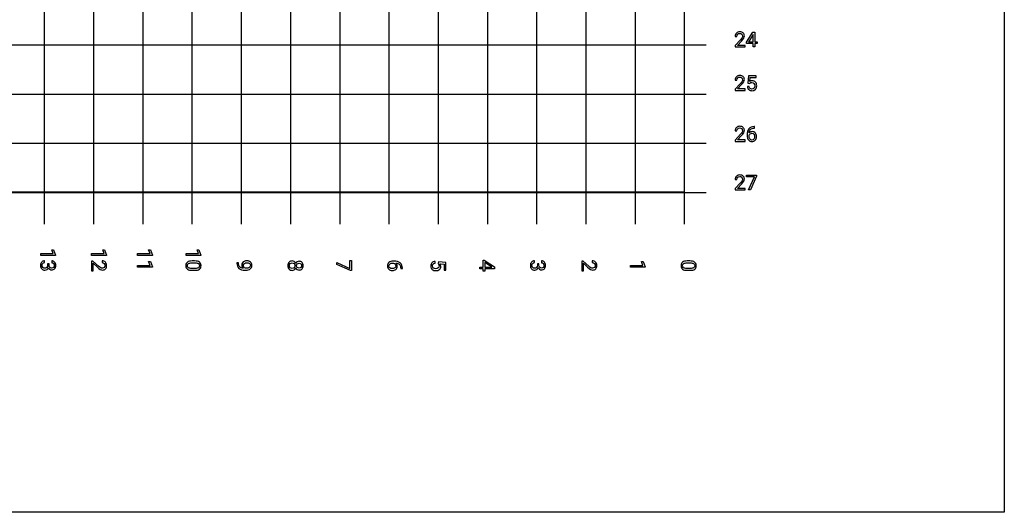
# Model space of a CAD drawing. Extents: x -19 to 381, y -272 to 128.
# Drawn here: x 181 to 381, y -272 to -172 of the extents above; entities that cross this region are included whole.
import ezdxf

# ---------------------------------------------------------------- set-up
doc = ezdxf.new("R2010")
doc.units = 0
doc.header["$MEASUREMENT"] = 0
doc.layers.add('LAYER_1', color=7, linetype='CONTINUOUS')

# ---------------------------------------------------------------- blocks, each defined once
blk = doc.blocks.new('BLOCK_2')
at = {"layer": 'LAYER_1', "color": 1}
for points in [[(320.59, -177.28), (41.73, -177.28)], [(320.59, -187.28), (41.73, -187.28)], [(320.59, -197.28), (41.73, -197.28)], [(320.59, -207.28), (41.73, -207.28)]]:
    blk.add_lwpolyline(points, dxfattribs=at)
blk = doc.blocks.new('BLOCK_3')
at = {"layer": 'LAYER_1', "color": 1}
for points in [[(186.16, 68.99), (186.16, -213.65)], [(196.16, 68.99), (196.16, -213.65)], [(206.16, 68.99), (206.16, -213.65)], [(216.16, 68.99), (216.16, -213.65)], [(226.16, 68.99), (226.16, -213.65)], [(236.16, 68.99), (236.16, -213.65)], [(246.16, 68.99), (246.16, -213.65)], [(256.16, 68.99), (256.16, -213.65)], [(266.16, 68.99), (266.16, -213.65)], [(276.16, 68.99), (276.16, -213.65)], [(286.16, 68.99), (286.16, -213.65)], [(296.16, 68.99), (296.16, -213.65)], [(306.16, 68.99), (306.16, -213.65)], [(316.16, 68.99), (316.16, -213.65)]]:
    blk.add_lwpolyline(points, dxfattribs=at)
blk = doc.blocks.new('BLOCK_58')
at = {"layer": 'LAYER_1', "color": 1}
for points in [[(330.51, -176.63), (330.93, -176.63), (330.93, -176.94), (330.51, -176.94), (330.51, -177.64), (330.13, -177.64), (330.13, -176.94), (328.76, -176.94), (328.76, -176.71), (330.11, -174.63), (330.51, -174.63), (330.51, -176.63)], [(329.19, -176.63), (330.13, -176.63), (330.13, -175.15), (330.08, -175.23), (329.19, -176.63)]]:
    blk.add_lwpolyline(points, dxfattribs=at)
blk.add_open_spline([(328.49, -177.64), (328.49, -177.64), (326.52, -177.64), (326.52, -177.64), (326.52, -177.64), (326.52, -177.36), (326.52, -177.36), (326.52, -177.36), (327.56, -176.21), (327.56, -176.21), (327.72, -176.03), (327.82, -175.89), (327.88, -175.78), (327.94, -175.67), (327.97, -175.56), (327.97, -175.44), (327.97, -175.28), (327.92, -175.15), (327.83, -175.05), (327.73, -174.95), (327.61, -174.9), (327.45, -174.9), (327.26, -174.9), (327.11, -174.96), (327.01, -175.06), (326.9, -175.17), (326.85, -175.32), (326.85, -175.51), (326.85, -175.51), (326.46, -175.51), (326.46, -175.51), (326.46, -175.24), (326.55, -175.01), (326.73, -174.84), (326.91, -174.67), (327.15, -174.59), (327.45, -174.59), (327.73, -174.59), (327.95, -174.66), (328.11, -174.81), (328.27, -174.95), (328.36, -175.15), (328.36, -175.39), (328.36, -175.69), (328.17, -176.04), (327.79, -176.45), (327.79, -176.45), (326.98, -177.33), (326.98, -177.33), (326.98, -177.33), (328.49, -177.33), (328.49, -177.33), (328.49, -177.33), (328.49, -177.64), (328.49, -177.64)], degree=3, knots=[0, 0, 0, 0, 1, 1, 1, 2, 2, 2, 3, 3, 3, 4, 4, 4, 5, 5, 5, 6, 6, 6, 7, 7, 7, 8, 8, 8, 9, 9, 9, 10, 10, 10, 11, 11, 11, 12, 12, 12, 13, 13, 13, 14, 14, 14, 15, 15, 15, 16, 16, 16, 17, 17, 17, 18, 18, 18, 18], dxfattribs=at)
blk = doc.blocks.new('BLOCK_59')
at = {"layer": 'LAYER_1', "color": 1}
for points, knots in [([(328.49, -186.5), (328.49, -186.5), (326.52, -186.5), (326.52, -186.5), (326.52, -186.5), (326.52, -186.22), (326.52, -186.22), (326.52, -186.22), (327.56, -185.06), (327.56, -185.06), (327.72, -184.89), (327.82, -184.75), (327.88, -184.64), (327.94, -184.53), (327.97, -184.41), (327.97, -184.3), (327.97, -184.14), (327.92, -184.01), (327.83, -183.91), (327.73, -183.81), (327.61, -183.76), (327.45, -183.76), (327.26, -183.76), (327.11, -183.81), (327.01, -183.92), (326.9, -184.03), (326.85, -184.18), (326.85, -184.37), (326.85, -184.37), (326.46, -184.37), (326.46, -184.37), (326.46, -184.1), (326.55, -183.87), (326.73, -183.7), (326.91, -183.53), (327.15, -183.44), (327.45, -183.44), (327.73, -183.44), (327.95, -183.52), (328.11, -183.66), (328.27, -183.81), (328.36, -184.01), (328.36, -184.25), (328.36, -184.55), (328.17, -184.9), (327.79, -185.31), (327.79, -185.31), (326.98, -186.18), (326.98, -186.18), (326.98, -186.18), (328.49, -186.18), (328.49, -186.18), (328.49, -186.18), (328.49, -186.5), (328.49, -186.5)], [0, 0, 0, 0, 1, 1, 1, 2, 2, 2, 3, 3, 3, 4, 4, 4, 5, 5, 5, 6, 6, 6, 7, 7, 7, 8, 8, 8, 9, 9, 9, 10, 10, 10, 11, 11, 11, 12, 12, 12, 13, 13, 13, 14, 14, 14, 15, 15, 15, 16, 16, 16, 17, 17, 17, 18, 18, 18, 18]), ([(329.08, -184.99), (329.08, -184.99), (329.23, -183.49), (329.23, -183.49), (329.23, -183.49), (330.77, -183.49), (330.77, -183.49), (330.77, -183.49), (330.77, -183.84), (330.77, -183.84), (330.77, -183.84), (329.55, -183.84), (329.55, -183.84), (329.55, -183.84), (329.46, -184.66), (329.46, -184.66), (329.61, -184.57), (329.78, -184.53), (329.96, -184.53), (330.24, -184.53), (330.46, -184.62), (330.62, -184.8), (330.78, -184.98), (330.86, -185.23), (330.86, -185.54), (330.86, -185.85), (330.78, -186.09), (330.61, -186.27), (330.44, -186.45), (330.21, -186.54), (329.91, -186.54), (329.64, -186.54), (329.42, -186.46), (329.26, -186.32), (329.09, -186.17), (328.99, -185.96), (328.97, -185.7), (328.97, -185.7), (329.33, -185.7), (329.33, -185.7), (329.35, -185.88), (329.41, -186.01), (329.51, -186.09), (329.61, -186.18), (329.74, -186.22), (329.91, -186.22), (330.08, -186.22), (330.22, -186.16), (330.32, -186.04), (330.43, -185.92), (330.48, -185.75), (330.48, -185.54), (330.48, -185.34), (330.42, -185.18), (330.31, -185.06), (330.2, -184.93), (330.06, -184.87), (329.88, -184.87), (329.71, -184.87), (329.58, -184.91), (329.48, -184.98), (329.48, -184.98), (329.38, -185.06), (329.38, -185.06), (329.38, -185.06), (329.08, -184.99), (329.08, -184.99)], [0, 0, 0, 0, 1, 1, 1, 2, 2, 2, 3, 3, 3, 4, 4, 4, 5, 5, 5, 6, 6, 6, 7, 7, 7, 8, 8, 8, 9, 9, 9, 10, 10, 10, 11, 11, 11, 12, 12, 12, 13, 13, 13, 14, 14, 14, 15, 15, 15, 16, 16, 16, 17, 17, 17, 18, 18, 18, 19, 19, 19, 20, 20, 20, 21, 21, 21, 22, 22, 22, 22])]:
    blk.add_open_spline(points, degree=3, knots=knots, dxfattribs=at)
blk = doc.blocks.new('BLOCK_60')
at = {"layer": 'LAYER_1', "color": 1}
for points, knots in [([(328.49, -196.82), (328.49, -196.82), (326.52, -196.82), (326.52, -196.82), (326.52, -196.82), (326.52, -196.55), (326.52, -196.55), (326.52, -196.55), (327.56, -195.39), (327.56, -195.39), (327.72, -195.21), (327.82, -195.07), (327.88, -194.96), (327.94, -194.85), (327.97, -194.74), (327.97, -194.62), (327.97, -194.47), (327.92, -194.34), (327.83, -194.24), (327.73, -194.14), (327.61, -194.09), (327.45, -194.09), (327.26, -194.09), (327.11, -194.14), (327.01, -194.25), (326.9, -194.36), (326.85, -194.51), (326.85, -194.7), (326.85, -194.7), (326.46, -194.7), (326.46, -194.7), (326.46, -194.42), (326.55, -194.2), (326.73, -194.03), (326.91, -193.86), (327.15, -193.77), (327.45, -193.77), (327.73, -193.77), (327.95, -193.84), (328.11, -193.99), (328.27, -194.14), (328.36, -194.33), (328.36, -194.58), (328.36, -194.87), (328.17, -195.23), (327.79, -195.64), (327.79, -195.64), (326.98, -196.51), (326.98, -196.51), (326.98, -196.51), (328.49, -196.51), (328.49, -196.51), (328.49, -196.51), (328.49, -196.82), (328.49, -196.82)], [0, 0, 0, 0, 1, 1, 1, 2, 2, 2, 3, 3, 3, 4, 4, 4, 5, 5, 5, 6, 6, 6, 7, 7, 7, 8, 8, 8, 9, 9, 9, 10, 10, 10, 11, 11, 11, 12, 12, 12, 13, 13, 13, 14, 14, 14, 15, 15, 15, 16, 16, 16, 17, 17, 17, 18, 18, 18, 18]), ([(330.4, -193.81), (330.4, -193.81), (330.4, -194.14), (330.4, -194.14), (330.4, -194.14), (330.33, -194.14), (330.33, -194.14), (330.03, -194.14), (329.8, -194.23), (329.62, -194.4), (329.44, -194.57), (329.34, -194.81), (329.31, -195.12), (329.47, -194.94), (329.69, -194.85), (329.96, -194.85), (330.22, -194.85), (330.43, -194.94), (330.59, -195.13), (330.75, -195.31), (330.82, -195.55), (330.82, -195.84), (330.82, -196.15), (330.74, -196.4), (330.57, -196.58), (330.4, -196.77), (330.18, -196.86), (329.89, -196.86), (329.6, -196.86), (329.37, -196.75), (329.19, -196.53), (329.01, -196.31), (328.92, -196.03), (328.92, -195.68), (328.92, -195.68), (328.92, -195.53), (328.92, -195.53), (328.92, -194.98), (329.04, -194.55), (329.28, -194.26), (329.51, -193.97), (329.86, -193.82), (330.33, -193.81), (330.33, -193.81), (330.4, -193.81), (330.4, -193.81)], [0, 0, 0, 0, 1, 1, 1, 2, 2, 2, 3, 3, 3, 4, 4, 4, 5, 5, 5, 6, 6, 6, 7, 7, 7, 8, 8, 8, 9, 9, 9, 10, 10, 10, 11, 11, 11, 12, 12, 12, 13, 13, 13, 14, 14, 14, 15, 15, 15, 15]), ([(329.9, -195.17), (329.77, -195.17), (329.65, -195.21), (329.54, -195.28), (329.43, -195.36), (329.35, -195.46), (329.31, -195.58), (329.31, -195.58), (329.31, -195.72), (329.31, -195.72), (329.31, -195.97), (329.36, -196.17), (329.47, -196.32), (329.59, -196.47), (329.72, -196.55), (329.89, -196.55), (330.06, -196.55), (330.2, -196.48), (330.3, -196.36), (330.4, -196.23), (330.45, -196.06), (330.45, -195.86), (330.45, -195.65), (330.4, -195.49), (330.3, -195.36), (330.2, -195.23), (330.06, -195.17), (329.9, -195.17)], [0, 0, 0, 0, 1, 1, 1, 2, 2, 2, 3, 3, 3, 4, 4, 4, 5, 5, 5, 6, 6, 6, 7, 7, 7, 8, 8, 8, 9, 9, 9, 9])]:
    blk.add_open_spline(points, degree=3, knots=knots, dxfattribs=at)
blk = doc.blocks.new('BLOCK_61')
at = {"layer": 'LAYER_1', "color": 1}
blk.add_lwpolyline([(330.84, -203.9), (329.6, -206.69), (329.2, -206.69), (330.44, -204), (328.81, -204), (328.81, -203.68), (330.84, -203.68), (330.84, -203.9)], dxfattribs=at)
blk.add_open_spline([(328.49, -206.69), (328.49, -206.69), (326.52, -206.69), (326.52, -206.69), (326.52, -206.69), (326.52, -206.42), (326.52, -206.42), (326.52, -206.42), (327.56, -205.26), (327.56, -205.26), (327.72, -205.08), (327.82, -204.94), (327.88, -204.83), (327.94, -204.72), (327.97, -204.61), (327.97, -204.49), (327.97, -204.33), (327.92, -204.21), (327.83, -204.1), (327.73, -204), (327.61, -203.95), (327.45, -203.95), (327.26, -203.95), (327.11, -204.01), (327.01, -204.12), (326.9, -204.22), (326.85, -204.37), (326.85, -204.57), (326.85, -204.57), (326.46, -204.57), (326.46, -204.57), (326.46, -204.29), (326.55, -204.07), (326.73, -203.9), (326.91, -203.73), (327.15, -203.64), (327.45, -203.64), (327.73, -203.64), (327.95, -203.71), (328.11, -203.86), (328.27, -204.01), (328.36, -204.2), (328.36, -204.45), (328.36, -204.74), (328.17, -205.09), (327.79, -205.5), (327.79, -205.5), (326.98, -206.38), (326.98, -206.38), (326.98, -206.38), (328.49, -206.38), (328.49, -206.38), (328.49, -206.38), (328.49, -206.69), (328.49, -206.69)], degree=3, knots=[0, 0, 0, 0, 1, 1, 1, 2, 2, 2, 3, 3, 3, 4, 4, 4, 5, 5, 5, 6, 6, 6, 7, 7, 7, 8, 8, 8, 9, 9, 9, 10, 10, 10, 11, 11, 11, 12, 12, 12, 13, 13, 13, 14, 14, 14, 15, 15, 15, 16, 16, 16, 17, 17, 17, 18, 18, 18, 18], dxfattribs=at)
blk = doc.blocks.new('BLOCK_33')
at = {"layer": 'LAYER_1'}
for name in ['BLOCK_58', 'BLOCK_59', 'BLOCK_60', 'BLOCK_61']:
    blk.add_blockref(name, (0, 0), dxfattribs=at)
blk = doc.blocks.new('BLOCK_92')
at = {"layer": 'LAYER_1', "color": 1}
for points in [[(316.81, -223), (316.36, -223), (316.03, -222.93), (315.81, -222.77), (315.6, -222.62), (315.49, -222.38), (315.49, -222.06), (315.49, -221.73), (315.59, -221.5), (315.81, -221.34), (316.02, -221.19), (316.34, -221.11), (316.76, -221.1), (316.76, -221.1), (317.27, -221.1), (317.27, -221.1), (317.71, -221.1), (318.04, -221.18), (318.26, -221.33), (318.47, -221.49), (318.58, -221.72), (318.58, -222.05), (318.58, -222.38), (318.48, -222.61), (318.27, -222.77), (318.06, -222.92), (317.74, -223), (317.31, -223), (317.31, -223), (316.81, -223), (316.81, -223)], [(317.34, -222.62), (317.66, -222.62), (317.9, -222.57), (318.04, -222.48), (318.19, -222.39), (318.27, -222.25), (318.27, -222.05), (318.27, -221.86), (318.19, -221.71), (318.04, -221.62), (317.9, -221.53), (317.67, -221.49), (317.36, -221.49), (317.36, -221.49), (316.75, -221.49), (316.75, -221.49), (316.43, -221.49), (316.19, -221.53), (316.03, -221.63), (315.88, -221.72), (315.8, -221.86), (315.8, -222.06), (315.8, -222.24), (315.87, -222.38), (316.02, -222.48), (316.16, -222.57), (316.39, -222.62), (316.71, -222.62), (316.71, -222.62), (317.34, -222.62), (317.34, -222.62)]]:
    blk.add_open_spline(points, degree=3, knots=[0, 0, 0, 0, 1, 1, 1, 2, 2, 2, 3, 3, 3, 4, 4, 4, 5, 5, 5, 6, 6, 6, 7, 7, 7, 8, 8, 8, 9, 9, 9, 10, 10, 10, 10], dxfattribs=at)
blk = doc.blocks.new('BLOCK_93')
at = {"layer": 'LAYER_1', "color": 1}
blk.add_lwpolyline([(305.2, -222.37), (305.2, -221.99), (307.75, -221.99), (307.47, -221.22), (307.81, -221.22), (308.23, -222.31), (308.23, -222.37), (305.2, -222.37)], dxfattribs=at)
blk = doc.blocks.new('BLOCK_94')
at = {"layer": 'LAYER_1', "color": 1}
blk.add_open_spline([(295.33, -223.09), (295.33, -223.09), (295.33, -221.12), (295.33, -221.12), (295.33, -221.12), (295.61, -221.12), (295.61, -221.12), (295.61, -221.12), (296.77, -222.16), (296.77, -222.16), (296.94, -222.31), (297.08, -222.42), (297.19, -222.48), (297.3, -222.53), (297.42, -222.56), (297.53, -222.56), (297.69, -222.56), (297.82, -222.52), (297.92, -222.42), (298.02, -222.33), (298.07, -222.2), (298.07, -222.04), (298.07, -221.85), (298.02, -221.7), (297.91, -221.6), (297.8, -221.49), (297.65, -221.44), (297.46, -221.44), (297.46, -221.44), (297.46, -221.06), (297.46, -221.06), (297.73, -221.06), (297.96, -221.15), (298.13, -221.32), (298.3, -221.5), (298.38, -221.74), (298.38, -222.04), (298.38, -222.32), (298.31, -222.54), (298.16, -222.7), (298.02, -222.87), (297.82, -222.95), (297.58, -222.95), (297.28, -222.95), (296.93, -222.76), (296.52, -222.38), (296.52, -222.38), (295.65, -221.58), (295.65, -221.58), (295.65, -221.58), (295.65, -223.09), (295.65, -223.09), (295.65, -223.09), (295.33, -223.09), (295.33, -223.09)], degree=3, knots=[0, 0, 0, 0, 1, 1, 1, 2, 2, 2, 3, 3, 3, 4, 4, 4, 5, 5, 5, 6, 6, 6, 7, 7, 7, 8, 8, 8, 9, 9, 9, 10, 10, 10, 11, 11, 11, 12, 12, 12, 13, 13, 13, 14, 14, 14, 15, 15, 15, 16, 16, 16, 17, 17, 17, 18, 18, 18, 18], dxfattribs=at)
blk = doc.blocks.new('BLOCK_95')
at = {"layer": 'LAYER_1', "color": 1}
blk.add_open_spline([(286.62, -221.67), (286.62, -221.67), (286.62, -221.96), (286.62, -221.96), (286.62, -222.14), (286.67, -222.28), (286.76, -222.38), (286.86, -222.49), (286.98, -222.54), (287.14, -222.54), (287.49, -222.54), (287.67, -222.36), (287.67, -222.01), (287.67, -221.85), (287.62, -221.71), (287.52, -221.62), (287.43, -221.52), (287.31, -221.47), (287.15, -221.47), (287.15, -221.47), (287.15, -221.09), (287.15, -221.09), (287.39, -221.09), (287.59, -221.17), (287.74, -221.35), (287.9, -221.52), (287.98, -221.74), (287.98, -222.01), (287.98, -222.3), (287.91, -222.52), (287.76, -222.68), (287.61, -222.84), (287.4, -222.92), (287.13, -222.92), (287, -222.92), (286.87, -222.88), (286.75, -222.79), (286.63, -222.71), (286.53, -222.59), (286.47, -222.45), (286.42, -222.61), (286.33, -222.74), (286.21, -222.83), (286.09, -222.92), (285.94, -222.97), (285.77, -222.97), (285.5, -222.97), (285.28, -222.88), (285.13, -222.7), (284.97, -222.53), (284.89, -222.3), (284.89, -222.01), (284.89, -221.73), (284.97, -221.5), (285.12, -221.32), (285.27, -221.15), (285.47, -221.06), (285.72, -221.06), (285.72, -221.06), (285.72, -221.44), (285.72, -221.44), (285.57, -221.44), (285.44, -221.5), (285.34, -221.6), (285.25, -221.7), (285.2, -221.84), (285.2, -222.01), (285.2, -222.2), (285.25, -222.34), (285.35, -222.44), (285.44, -222.54), (285.58, -222.58), (285.76, -222.58), (285.94, -222.58), (286.07, -222.53), (286.16, -222.42), (286.26, -222.32), (286.31, -222.16), (286.31, -221.96), (286.31, -221.96), (286.31, -221.67), (286.31, -221.67), (286.31, -221.67), (286.62, -221.67), (286.62, -221.67)], degree=3, knots=[0, 0, 0, 0, 1, 1, 1, 2, 2, 2, 3, 3, 3, 4, 4, 4, 5, 5, 5, 6, 6, 6, 7, 7, 7, 8, 8, 8, 9, 9, 9, 10, 10, 10, 11, 11, 11, 12, 12, 12, 13, 13, 13, 14, 14, 14, 15, 15, 15, 16, 16, 16, 17, 17, 17, 18, 18, 18, 19, 19, 19, 20, 20, 20, 21, 21, 21, 22, 22, 22, 23, 23, 23, 24, 24, 24, 25, 25, 25, 26, 26, 26, 27, 27, 27, 28, 28, 28, 28], dxfattribs=at)
blk = doc.blocks.new('BLOCK_96')
at = {"layer": 'LAYER_1', "color": 1}
for points in [[(275.61, -222.73), (275.61, -223.15), (275.3, -223.15), (275.3, -222.73), (274.6, -222.73), (274.6, -222.35), (275.3, -222.35), (275.3, -220.97), (275.53, -220.97), (277.61, -222.32), (277.61, -222.73), (275.61, -222.73)], [(275.61, -221.41), (275.61, -222.35), (277.09, -222.35), (277.01, -222.3), (275.61, -221.41)]]:
    blk.add_lwpolyline(points, dxfattribs=at)
blk = doc.blocks.new('BLOCK_97')
at = {"layer": 'LAYER_1', "color": 1}
blk.add_open_spline([(266.24, -221.29), (266.24, -221.29), (267.74, -221.44), (267.74, -221.44), (267.74, -221.44), (267.74, -222.99), (267.74, -222.99), (267.74, -222.99), (267.39, -222.99), (267.39, -222.99), (267.39, -222.99), (267.39, -221.77), (267.39, -221.77), (267.39, -221.77), (266.57, -221.68), (266.57, -221.68), (266.66, -221.82), (266.7, -221.99), (266.7, -222.18), (266.7, -222.45), (266.61, -222.67), (266.43, -222.83), (266.25, -222.99), (266, -223.07), (265.69, -223.07), (265.38, -223.07), (265.14, -222.99), (264.96, -222.82), (264.78, -222.66), (264.69, -222.42), (264.69, -222.12), (264.69, -221.86), (264.77, -221.64), (264.91, -221.47), (265.06, -221.3), (265.27, -221.21), (265.53, -221.18), (265.53, -221.18), (265.53, -221.55), (265.53, -221.55), (265.35, -221.57), (265.22, -221.63), (265.14, -221.73), (265.05, -221.83), (265.01, -221.96), (265.01, -222.12), (265.01, -222.3), (265.07, -222.44), (265.19, -222.54), (265.31, -222.64), (265.48, -222.69), (265.69, -222.69), (265.89, -222.69), (266.05, -222.64), (266.17, -222.53), (266.3, -222.42), (266.36, -222.27), (266.36, -222.09), (266.36, -221.92), (266.32, -221.79), (266.25, -221.7), (266.25, -221.7), (266.16, -221.6), (266.16, -221.6), (266.16, -221.6), (266.24, -221.29), (266.24, -221.29)], degree=3, knots=[0, 0, 0, 0, 1, 1, 1, 2, 2, 2, 3, 3, 3, 4, 4, 4, 5, 5, 5, 6, 6, 6, 7, 7, 7, 8, 8, 8, 9, 9, 9, 10, 10, 10, 11, 11, 11, 12, 12, 12, 13, 13, 13, 14, 14, 14, 15, 15, 15, 16, 16, 16, 17, 17, 17, 18, 18, 18, 19, 19, 19, 20, 20, 20, 21, 21, 21, 22, 22, 22, 22], dxfattribs=at)
blk = doc.blocks.new('BLOCK_98')
at = {"layer": 'LAYER_1', "color": 1}
for points, knots in [([(258.89, -222.62), (258.89, -222.62), (258.56, -222.62), (258.56, -222.62), (258.56, -222.62), (258.56, -222.55), (258.56, -222.55), (258.56, -222.25), (258.47, -222.01), (258.3, -221.83), (258.13, -221.66), (257.89, -221.56), (257.58, -221.53), (257.76, -221.69), (257.85, -221.9), (257.85, -222.18), (257.85, -222.44), (257.76, -222.65), (257.57, -222.81), (257.39, -222.96), (257.15, -223.04), (256.86, -223.04), (256.55, -223.04), (256.3, -222.96), (256.12, -222.79), (255.93, -222.62), (255.84, -222.39), (255.84, -222.11), (255.84, -221.82), (255.95, -221.59), (256.17, -221.41), (256.39, -221.23), (256.67, -221.14), (257.02, -221.14), (257.02, -221.14), (257.17, -221.14), (257.17, -221.14), (257.72, -221.14), (258.15, -221.26), (258.44, -221.49), (258.73, -221.73), (258.88, -222.08), (258.89, -222.55), (258.89, -222.55), (258.89, -222.62), (258.89, -222.62)], [0, 0, 0, 0, 1, 1, 1, 2, 2, 2, 3, 3, 3, 4, 4, 4, 5, 5, 5, 6, 6, 6, 7, 7, 7, 8, 8, 8, 9, 9, 9, 10, 10, 10, 11, 11, 11, 12, 12, 12, 13, 13, 13, 14, 14, 14, 15, 15, 15, 15]), ([(257.53, -222.11), (257.53, -221.98), (257.49, -221.86), (257.42, -221.75), (257.34, -221.64), (257.24, -221.57), (257.12, -221.52), (257.12, -221.52), (256.98, -221.52), (256.98, -221.52), (256.73, -221.52), (256.53, -221.58), (256.38, -221.69), (256.23, -221.8), (256.15, -221.94), (256.15, -222.11), (256.15, -222.28), (256.22, -222.42), (256.34, -222.51), (256.47, -222.61), (256.64, -222.66), (256.84, -222.66), (257.05, -222.66), (257.21, -222.61), (257.34, -222.51), (257.47, -222.41), (257.53, -222.28), (257.53, -222.11)], [0, 0, 0, 0, 1, 1, 1, 2, 2, 2, 3, 3, 3, 4, 4, 4, 5, 5, 5, 6, 6, 6, 7, 7, 7, 8, 8, 8, 9, 9, 9, 9])]:
    blk.add_open_spline(points, degree=3, knots=knots, dxfattribs=at)
blk = doc.blocks.new('BLOCK_99')
at = {"layer": 'LAYER_1', "color": 1}
blk.add_lwpolyline([(248.34, -223.06), (245.55, -221.81), (245.55, -221.41), (248.25, -222.65), (248.25, -221.02), (248.56, -221.02), (248.56, -223.06), (248.34, -223.06)], dxfattribs=at)
blk = doc.blocks.new('BLOCK_100')
at = {"layer": 'LAYER_1', "color": 1}
for points, knots in [([(237.91, -222.94), (237.76, -222.94), (237.62, -222.9), (237.5, -222.82), (237.39, -222.74), (237.3, -222.64), (237.23, -222.5), (237.16, -222.66), (237.06, -222.78), (236.93, -222.87), (236.8, -222.96), (236.66, -223.01), (236.49, -223.01), (236.23, -223.01), (236.03, -222.92), (235.87, -222.75), (235.72, -222.57), (235.64, -222.34), (235.64, -222.05), (235.64, -221.76), (235.72, -221.53), (235.87, -221.36), (236.03, -221.18), (236.24, -221.1), (236.49, -221.1), (236.66, -221.1), (236.8, -221.14), (236.93, -221.23), (237.07, -221.32), (237.16, -221.44), (237.23, -221.6), (237.3, -221.47), (237.39, -221.36), (237.51, -221.28), (237.62, -221.21), (237.76, -221.17), (237.91, -221.17), (238.16, -221.17), (238.36, -221.25), (238.51, -221.41), (238.66, -221.57), (238.73, -221.79), (238.73, -222.05), (238.73, -222.32), (238.66, -222.53), (238.51, -222.7), (238.36, -222.86), (238.16, -222.94), (237.91, -222.94)], [0, 0, 0, 0, 1, 1, 1, 2, 2, 2, 3, 3, 3, 4, 4, 4, 5, 5, 5, 6, 6, 6, 7, 7, 7, 8, 8, 8, 9, 9, 9, 10, 10, 10, 11, 11, 11, 12, 12, 12, 13, 13, 13, 14, 14, 14, 15, 15, 15, 16, 16, 16, 16]), ([(236.5, -222.63), (236.67, -222.63), (236.81, -222.57), (236.91, -222.47), (237.02, -222.36), (237.07, -222.22), (237.07, -222.05), (237.07, -221.88), (237.02, -221.74), (236.92, -221.64), (236.81, -221.53), (236.67, -221.48), (236.5, -221.48), (236.33, -221.48), (236.2, -221.53), (236.1, -221.63), (236, -221.73), (235.95, -221.87), (235.95, -222.05), (235.95, -222.23), (236, -222.37), (236.1, -222.48), (236.2, -222.58), (236.33, -222.63), (236.5, -222.63)], [0, 0, 0, 0, 1, 1, 1, 2, 2, 2, 3, 3, 3, 4, 4, 4, 5, 5, 5, 6, 6, 6, 7, 7, 7, 8, 8, 8, 8]), ([(238.42, -222.05), (238.42, -221.9), (238.37, -221.78), (238.28, -221.69), (238.19, -221.6), (238.06, -221.55), (237.9, -221.55), (237.75, -221.55), (237.62, -221.6), (237.53, -221.69), (237.43, -221.78), (237.39, -221.9), (237.39, -222.05), (237.39, -222.21), (237.43, -222.33), (237.53, -222.42), (237.62, -222.51), (237.75, -222.56), (237.9, -222.56), (238.05, -222.56), (238.18, -222.51), (238.27, -222.42), (238.37, -222.32), (238.42, -222.2), (238.42, -222.05)], [0, 0, 0, 0, 1, 1, 1, 2, 2, 2, 3, 3, 3, 4, 4, 4, 5, 5, 5, 6, 6, 6, 7, 7, 7, 8, 8, 8, 8])]:
    blk.add_open_spline(points, degree=3, knots=knots, dxfattribs=at)
blk = doc.blocks.new('BLOCK_101')
at = {"layer": 'LAYER_1', "color": 1}
for points, knots in [([(226.6, -222.58), (226.51, -222.5), (226.43, -222.41), (226.37, -222.29), (226.31, -222.18), (226.28, -222.06), (226.28, -221.93), (226.28, -221.76), (226.33, -221.6), (226.41, -221.48), (226.5, -221.35), (226.62, -221.25), (226.77, -221.18), (226.93, -221.11), (227.1, -221.07), (227.29, -221.07), (227.49, -221.07), (227.67, -221.11), (227.83, -221.19), (227.99, -221.26), (228.12, -221.37), (228.2, -221.51), (228.29, -221.65), (228.33, -221.82), (228.33, -222), (228.33, -222.3), (228.22, -222.54), (228, -222.71), (227.77, -222.88), (227.47, -222.97), (227.08, -222.97), (227.08, -222.97), (226.97, -222.97), (226.97, -222.97), (226.39, -222.97), (225.96, -222.85), (225.69, -222.62), (225.42, -222.39), (225.28, -222.04), (225.28, -221.57), (225.28, -221.57), (225.28, -221.5), (225.28, -221.5), (225.28, -221.5), (225.6, -221.5), (225.6, -221.5), (225.6, -221.5), (225.6, -221.58), (225.6, -221.58), (225.61, -221.89), (225.69, -222.13), (225.85, -222.3), (226.01, -222.47), (226.26, -222.57), (226.6, -222.58)], [0, 0, 0, 0, 1, 1, 1, 2, 2, 2, 3, 3, 3, 4, 4, 4, 5, 5, 5, 6, 6, 6, 7, 7, 7, 8, 8, 8, 9, 9, 9, 10, 10, 10, 11, 11, 11, 12, 12, 12, 13, 13, 13, 14, 14, 14, 15, 15, 15, 16, 16, 16, 17, 17, 17, 18, 18, 18, 18]), ([(226.6, -221.99), (226.6, -222.12), (226.64, -222.24), (226.72, -222.35), (226.8, -222.45), (226.89, -222.53), (227.01, -222.58), (227.01, -222.58), (227.16, -222.58), (227.16, -222.58), (227.41, -222.58), (227.62, -222.53), (227.78, -222.42), (227.93, -222.31), (228.01, -222.17), (228.01, -222.01), (228.01, -221.84), (227.95, -221.7), (227.82, -221.6), (227.69, -221.5), (227.52, -221.45), (227.31, -221.45), (227.1, -221.45), (226.93, -221.5), (226.8, -221.6), (226.67, -221.69), (226.6, -221.83), (226.6, -221.99)], [0, 0, 0, 0, 1, 1, 1, 2, 2, 2, 3, 3, 3, 4, 4, 4, 5, 5, 5, 6, 6, 6, 7, 7, 7, 8, 8, 8, 9, 9, 9, 9])]:
    blk.add_open_spline(points, degree=3, knots=knots, dxfattribs=at)
blk = doc.blocks.new('BLOCK_102')
at = {"layer": 'LAYER_1', "color": 1}
blk.add_lwpolyline([(214.95, -219.99), (214.95, -219.61), (217.5, -219.61), (217.22, -218.84), (217.56, -218.84), (217.98, -219.93), (217.98, -219.99), (214.95, -219.99)], dxfattribs=at)
for points in [[(216.23, -223), (215.79, -223), (215.45, -222.93), (215.24, -222.77), (215.02, -222.62), (214.91, -222.38), (214.91, -222.06), (214.91, -221.73), (215.02, -221.5), (215.23, -221.34), (215.44, -221.19), (215.76, -221.11), (216.18, -221.1), (216.18, -221.1), (216.69, -221.1), (216.69, -221.1), (217.14, -221.1), (217.46, -221.18), (217.68, -221.33), (217.89, -221.49), (218, -221.72), (218, -222.05), (218, -222.38), (217.9, -222.61), (217.69, -222.77), (217.48, -222.92), (217.16, -223), (216.73, -223), (216.73, -223), (216.23, -223), (216.23, -223)], [(216.76, -222.62), (217.08, -222.62), (217.32, -222.57), (217.47, -222.48), (217.61, -222.39), (217.69, -222.25), (217.69, -222.05), (217.69, -221.86), (217.61, -221.71), (217.47, -221.62), (217.32, -221.53), (217.09, -221.49), (216.79, -221.49), (216.79, -221.49), (216.17, -221.49), (216.17, -221.49), (215.85, -221.49), (215.61, -221.53), (215.45, -221.63), (215.3, -221.72), (215.22, -221.86), (215.22, -222.06), (215.22, -222.24), (215.3, -222.38), (215.44, -222.48), (215.59, -222.57), (215.82, -222.62), (216.13, -222.62), (216.13, -222.62), (216.76, -222.62), (216.76, -222.62)]]:
    blk.add_open_spline(points, degree=3, knots=[0, 0, 0, 0, 1, 1, 1, 2, 2, 2, 3, 3, 3, 4, 4, 4, 5, 5, 5, 6, 6, 6, 7, 7, 7, 8, 8, 8, 9, 9, 9, 10, 10, 10, 10], dxfattribs=at)
blk = doc.blocks.new('BLOCK_103')
at = {"layer": 'LAYER_1', "color": 1}
for points in [[(205.08, -219.99), (205.08, -219.61), (207.63, -219.61), (207.35, -218.84), (207.7, -218.84), (208.11, -219.93), (208.11, -219.99), (205.08, -219.99)], [(205.08, -222.37), (205.08, -221.99), (207.63, -221.99), (207.35, -221.22), (207.7, -221.22), (208.11, -222.31), (208.11, -222.37), (205.08, -222.37)]]:
    blk.add_lwpolyline(points, dxfattribs=at)
blk = doc.blocks.new('BLOCK_104')
at = {"layer": 'LAYER_1', "color": 1}
blk.add_lwpolyline([(195.76, -219.99), (195.76, -219.61), (198.31, -219.61), (198.03, -218.84), (198.38, -218.84), (198.79, -219.93), (198.79, -219.99), (195.76, -219.99)], dxfattribs=at)
blk.add_open_spline([(195.76, -223.09), (195.76, -223.09), (195.76, -221.12), (195.76, -221.12), (195.76, -221.12), (196.04, -221.12), (196.04, -221.12), (196.04, -221.12), (197.2, -222.16), (197.2, -222.16), (197.37, -222.31), (197.51, -222.42), (197.62, -222.48), (197.73, -222.53), (197.85, -222.56), (197.96, -222.56), (198.12, -222.56), (198.25, -222.52), (198.35, -222.42), (198.45, -222.33), (198.5, -222.2), (198.5, -222.04), (198.5, -221.85), (198.45, -221.7), (198.34, -221.6), (198.23, -221.49), (198.08, -221.44), (197.89, -221.44), (197.89, -221.44), (197.89, -221.06), (197.89, -221.06), (198.16, -221.06), (198.39, -221.15), (198.56, -221.32), (198.73, -221.5), (198.82, -221.74), (198.82, -222.04), (198.82, -222.32), (198.74, -222.54), (198.6, -222.7), (198.45, -222.87), (198.25, -222.95), (198.01, -222.95), (197.71, -222.95), (197.36, -222.76), (196.95, -222.38), (196.95, -222.38), (196.08, -221.58), (196.08, -221.58), (196.08, -221.58), (196.08, -223.09), (196.08, -223.09), (196.08, -223.09), (195.76, -223.09), (195.76, -223.09)], degree=3, knots=[0, 0, 0, 0, 1, 1, 1, 2, 2, 2, 3, 3, 3, 4, 4, 4, 5, 5, 5, 6, 6, 6, 7, 7, 7, 8, 8, 8, 9, 9, 9, 10, 10, 10, 11, 11, 11, 12, 12, 12, 13, 13, 13, 14, 14, 14, 15, 15, 15, 16, 16, 16, 17, 17, 17, 18, 18, 18, 18], dxfattribs=at)
blk = doc.blocks.new('BLOCK_105')
at = {"layer": 'LAYER_1', "color": 1}
blk.add_lwpolyline([(185.44, -219.99), (185.44, -219.61), (187.99, -219.61), (187.7, -218.84), (188.05, -218.84), (188.46, -219.93), (188.46, -219.99), (185.44, -219.99)], dxfattribs=at)
blk.add_open_spline([(187.13, -221.67), (187.13, -221.67), (187.13, -221.96), (187.13, -221.96), (187.13, -222.14), (187.18, -222.28), (187.27, -222.38), (187.36, -222.49), (187.49, -222.54), (187.64, -222.54), (188, -222.54), (188.17, -222.36), (188.17, -222.01), (188.17, -221.85), (188.13, -221.71), (188.03, -221.62), (187.94, -221.52), (187.81, -221.47), (187.66, -221.47), (187.66, -221.47), (187.66, -221.09), (187.66, -221.09), (187.9, -221.09), (188.09, -221.17), (188.25, -221.35), (188.41, -221.52), (188.49, -221.74), (188.49, -222.01), (188.49, -222.3), (188.41, -222.52), (188.26, -222.68), (188.11, -222.84), (187.9, -222.92), (187.64, -222.92), (187.51, -222.92), (187.38, -222.88), (187.26, -222.79), (187.13, -222.71), (187.04, -222.59), (186.98, -222.45), (186.93, -222.61), (186.84, -222.74), (186.72, -222.83), (186.6, -222.92), (186.45, -222.97), (186.28, -222.97), (186.01, -222.97), (185.79, -222.88), (185.63, -222.7), (185.47, -222.53), (185.4, -222.3), (185.4, -222.01), (185.4, -221.73), (185.47, -221.5), (185.63, -221.32), (185.78, -221.15), (185.98, -221.06), (186.23, -221.06), (186.23, -221.06), (186.23, -221.44), (186.23, -221.44), (186.07, -221.44), (185.95, -221.5), (185.85, -221.6), (185.76, -221.7), (185.71, -221.84), (185.71, -222.01), (185.71, -222.2), (185.76, -222.34), (185.85, -222.44), (185.95, -222.54), (186.09, -222.58), (186.27, -222.58), (186.44, -222.58), (186.58, -222.53), (186.67, -222.42), (186.76, -222.32), (186.81, -222.16), (186.82, -221.96), (186.82, -221.96), (186.82, -221.67), (186.82, -221.67), (186.82, -221.67), (187.13, -221.67), (187.13, -221.67)], degree=3, knots=[0, 0, 0, 0, 1, 1, 1, 2, 2, 2, 3, 3, 3, 4, 4, 4, 5, 5, 5, 6, 6, 6, 7, 7, 7, 8, 8, 8, 9, 9, 9, 10, 10, 10, 11, 11, 11, 12, 12, 12, 13, 13, 13, 14, 14, 14, 15, 15, 15, 16, 16, 16, 17, 17, 17, 18, 18, 18, 19, 19, 19, 20, 20, 20, 21, 21, 21, 22, 22, 22, 23, 23, 23, 24, 24, 24, 25, 25, 25, 26, 26, 26, 27, 27, 27, 28, 28, 28, 28], dxfattribs=at)
blk = doc.blocks.new('BLOCK_91')
at = {"layer": 'LAYER_1'}
for name in ['BLOCK_105', 'BLOCK_104', 'BLOCK_103', 'BLOCK_102', 'BLOCK_101', 'BLOCK_100', 'BLOCK_99', 'BLOCK_98', 'BLOCK_97', 'BLOCK_96', 'BLOCK_95', 'BLOCK_94', 'BLOCK_93', 'BLOCK_92']:
    blk.add_blockref(name, (0, 0), dxfattribs=at)

msp = doc.modelspace()

# ---------------------------------------------------------------- linework, layer by layer
at = {"layer": 'LAYER_1', "color": 250}
msp.add_lwpolyline([(381.16, -272.12), (-18.84, -272.12), (-18.84, 127.88), (381.16, 127.88), (381.16, -272.12)], dxfattribs=at)
at = {"layer": 'LAYER_1', "color": 140}
msp.add_lwpolyline([(316.16, -207.12), (46.16, -207.12), (46.16, 62.88), (316.16, 62.88), (316.16, -207.12)], dxfattribs=at)

# ---------------------------------------------------------------- block references
at = {"layer": 'LAYER_1'}
for name in ['BLOCK_3', 'BLOCK_33', 'BLOCK_2', 'BLOCK_91']:
    msp.add_blockref(name, (0, 0), dxfattribs=at)

doc.saveas('drawing.dxf')
